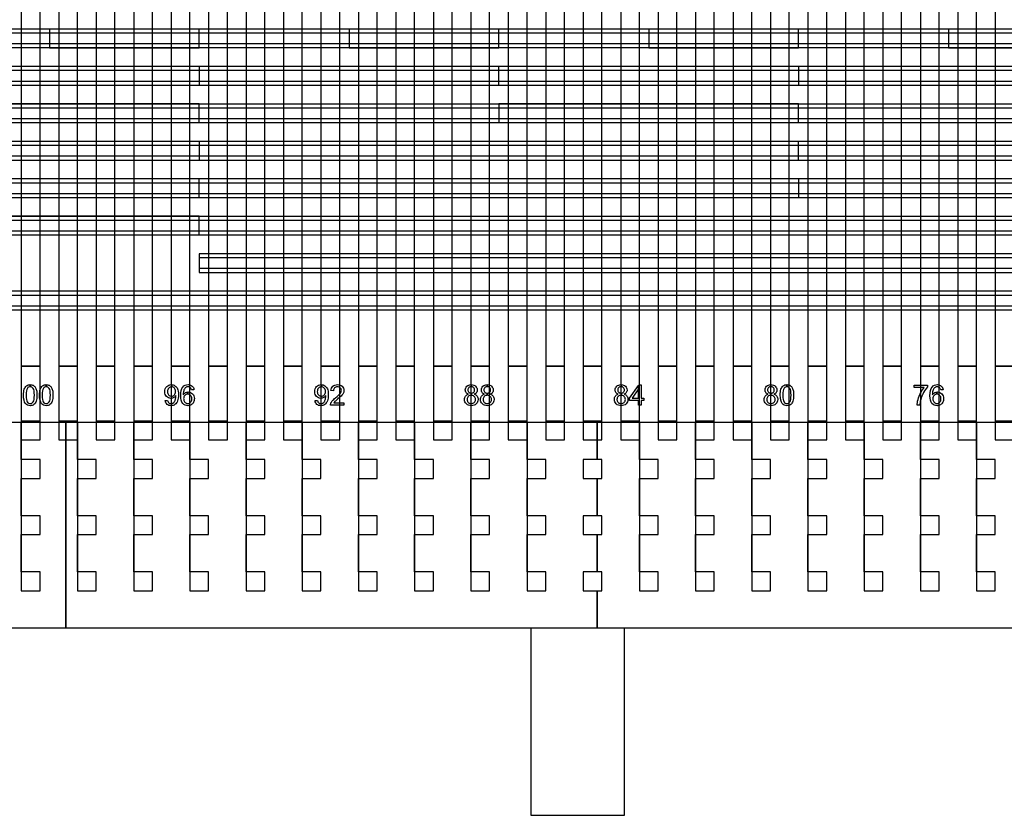
# Model space of a CAD drawing. Extents: x -54000 to 53800, y -53800 to 53800.
# Drawn here: x -11099 to -5842, y -38695 to -34445 of the extents above; entities that cross this region are included whole.
import ezdxf

# ---------------------------------------------------------------- set-up
doc = ezdxf.new("R2010")
doc.units = 0
for name, color, linetype in [('Control', 3, 'CONTINUOUS'), ('MUX', 5, 'CONTINUOUS'), ('Valves', 2, 'CONTINUOUS')]:
    doc.layers.add(name, color=color, linetype=linetype)

msp = doc.modelspace()

# ---------------------------------------------------------------- linework, layer by layer
at = {"layer": 'Control', "linetype": 'CONTINUOUS'}
for points in [[(-11090, -36295), (-10990, -36295), (-10990, -33095), (-11090, -33095), (-11090, -36295)], [(-10890, -36295), (-10790, -36295), (-10790, -33095), (-10890, -33095), (-10890, -36295)], [(-10690, -36295), (-10590, -36295), (-10590, -33095), (-10690, -33095), (-10690, -36295)], [(-10490, -36295), (-10390, -36295), (-10390, -33095), (-10490, -33095), (-10490, -36295)], [(-10290, -36295), (-10190, -36295), (-10190, -33095), (-10290, -33095), (-10290, -36295)], [(-10090, -36295), (-9990, -36295), (-9990, -33095), (-10090, -33095), (-10090, -36295)], [(-9890, -36295), (-9790, -36295), (-9790, -33095), (-9890, -33095), (-9890, -36295)], [(-9690, -36295), (-9590, -36295), (-9590, -33095), (-9690, -33095), (-9690, -36295)], [(-9490, -36295), (-9390, -36295), (-9390, -33095), (-9490, -33095), (-9490, -36295)], [(-9290, -36295), (-9190, -36295), (-9190, -33095), (-9290, -33095), (-9290, -36295)], [(-9090, -36295), (-8990, -36295), (-8990, -33095), (-9090, -33095), (-9090, -36295)], [(-8890, -36295), (-8790, -36295), (-8790, -33095), (-8890, -33095), (-8890, -36295)], [(-8690, -36295), (-8590, -36295), (-8590, -33095), (-8690, -33095), (-8690, -36295)], [(-8490, -36295), (-8390, -36295), (-8390, -33095), (-8490, -33095), (-8490, -36295)], [(-8290, -36295), (-8190, -36295), (-8190, -33095), (-8290, -33095), (-8290, -36295)], [(-8090, -36295), (-7990, -36295), (-7990, -33095), (-8090, -33095), (-8090, -36295)], [(-7890, -36295), (-7790, -36295), (-7790, -33095), (-7890, -33095), (-7890, -36295)], [(-7690, -36295), (-7590, -36295), (-7590, -33095), (-7690, -33095), (-7690, -36295)], [(-7490, -36295), (-7390, -36295), (-7390, -33095), (-7490, -33095), (-7490, -36295)], [(-7290, -36295), (-7190, -36295), (-7190, -33095), (-7290, -33095), (-7290, -36295)], [(-7090, -36295), (-6990, -36295), (-6990, -33095), (-7090, -33095), (-7090, -36295)], [(-6890, -36295), (-6790, -36295), (-6790, -33095), (-6890, -33095), (-6890, -36295)], [(-6690, -36295), (-6590, -36295), (-6590, -33095), (-6690, -33095), (-6690, -36295)], [(-6490, -36295), (-6390, -36295), (-6390, -33095), (-6490, -33095), (-6490, -36295)], [(-6290, -36295), (-6190, -36295), (-6190, -33095), (-6290, -33095), (-6290, -36295)], [(-6090, -36295), (-5990, -36295), (-5990, -33095), (-6090, -33095), (-6090, -36295)], [(-5890, -36295), (-5790, -36295), (-5790, -33095), (-5890, -33095), (-5890, -36295)], [(-11090, -36595), (-10990, -36595), (-10990, -36295), (-11090, -36295), (-11090, -36595)], [(-10890, -36595), (-10790, -36595), (-10790, -36295), (-10890, -36295), (-10890, -36595)], [(-10690, -36595), (-10590, -36595), (-10590, -36295), (-10690, -36295), (-10690, -36595)], [(-10490, -36595), (-10390, -36595), (-10390, -36295), (-10490, -36295), (-10490, -36595)], [(-10290, -36595), (-10190, -36595), (-10190, -36295), (-10290, -36295), (-10290, -36595)], [(-10090, -36595), (-9990, -36595), (-9990, -36295), (-10090, -36295), (-10090, -36595)], [(-9890, -36595), (-9790, -36595), (-9790, -36295), (-9890, -36295), (-9890, -36595)], [(-9690, -36595), (-9590, -36595), (-9590, -36295), (-9690, -36295), (-9690, -36595)], [(-9490, -36595), (-9390, -36595), (-9390, -36295), (-9490, -36295), (-9490, -36595)], [(-9290, -36595), (-9190, -36595), (-9190, -36295), (-9290, -36295), (-9290, -36595)], [(-9090, -36595), (-8990, -36595), (-8990, -36295), (-9090, -36295), (-9090, -36595)], [(-8890, -36595), (-8790, -36595), (-8790, -36295), (-8890, -36295), (-8890, -36595)], [(-8690, -36595), (-8590, -36595), (-8590, -36295), (-8690, -36295), (-8690, -36595)], [(-8490, -36595), (-8390, -36595), (-8390, -36295), (-8490, -36295), (-8490, -36595)], [(-8290, -36595), (-8190, -36595), (-8190, -36295), (-8290, -36295), (-8290, -36595)], [(-8090, -36595), (-7990, -36595), (-7990, -36295), (-8090, -36295), (-8090, -36595)], [(-7890, -36595), (-7790, -36595), (-7790, -36295), (-7890, -36295), (-7890, -36595)], [(-7690, -36595), (-7590, -36595), (-7590, -36295), (-7690, -36295), (-7690, -36595)], [(-7490, -36595), (-7390, -36595), (-7390, -36295), (-7490, -36295), (-7490, -36595)], [(-7290, -36595), (-7190, -36595), (-7190, -36295), (-7290, -36295), (-7290, -36595)], [(-7090, -36595), (-6990, -36595), (-6990, -36295), (-7090, -36295), (-7090, -36595)], [(-6890, -36595), (-6790, -36595), (-6790, -36295), (-6890, -36295), (-6890, -36595)], [(-6690, -36595), (-6590, -36595), (-6590, -36295), (-6690, -36295), (-6690, -36595)], [(-6490, -36595), (-6390, -36595), (-6390, -36295), (-6490, -36295), (-6490, -36595)], [(-6290, -36595), (-6190, -36595), (-6190, -36295), (-6290, -36295), (-6290, -36595)], [(-6090, -36595), (-5990, -36595), (-5990, -36295), (-6090, -36295), (-6090, -36595)], [(-5890, -36595), (-5790, -36595), (-5790, -36295), (-5890, -36295), (-5890, -36595)], [(-11090, -36690), (-10990, -36690), (-10990, -36590), (-11090, -36590), (-11090, -36690)], [(-10890, -36690), (-10790, -36690), (-10790, -36590), (-10890, -36590), (-10890, -36690)], [(-10690, -36690), (-10590, -36690), (-10590, -36590), (-10690, -36590), (-10690, -36690)], [(-10490, -36690), (-10390, -36690), (-10390, -36590), (-10490, -36590), (-10490, -36690)], [(-10290, -36690), (-10190, -36690), (-10190, -36590), (-10290, -36590), (-10290, -36690)], [(-10090, -36690), (-9990, -36690), (-9990, -36590), (-10090, -36590), (-10090, -36690)], [(-9890, -36690), (-9790, -36690), (-9790, -36590), (-9890, -36590), (-9890, -36690)], [(-9690, -36690), (-9590, -36690), (-9590, -36590), (-9690, -36590), (-9690, -36690)], [(-9490, -36690), (-9390, -36690), (-9390, -36590), (-9490, -36590), (-9490, -36690)], [(-9290, -36690), (-9190, -36690), (-9190, -36590), (-9290, -36590), (-9290, -36690)], [(-9090, -36690), (-8990, -36690), (-8990, -36590), (-9090, -36590), (-9090, -36690)], [(-8890, -36690), (-8790, -36690), (-8790, -36590), (-8890, -36590), (-8890, -36690)], [(-8690, -36690), (-8590, -36690), (-8590, -36590), (-8690, -36590), (-8690, -36690)], [(-8490, -36690), (-8390, -36690), (-8390, -36590), (-8490, -36590), (-8490, -36690)], [(-8290, -36690), (-8190, -36690), (-8190, -36590), (-8290, -36590), (-8290, -36690)], [(-8090, -36690), (-7990, -36690), (-7990, -36590), (-8090, -36590), (-8090, -36690)], [(-7890, -36690), (-7790, -36690), (-7790, -36590), (-7890, -36590), (-7890, -36690)], [(-7690, -36690), (-7590, -36690), (-7590, -36590), (-7690, -36590), (-7690, -36690)], [(-7490, -36690), (-7390, -36690), (-7390, -36590), (-7490, -36590), (-7490, -36690)], [(-7290, -36690), (-7190, -36690), (-7190, -36590), (-7290, -36590), (-7290, -36690)], [(-7090, -36690), (-6990, -36690), (-6990, -36590), (-7090, -36590), (-7090, -36690)], [(-6890, -36690), (-6790, -36690), (-6790, -36590), (-6890, -36590), (-6890, -36690)], [(-6690, -36690), (-6590, -36690), (-6590, -36590), (-6690, -36590), (-6690, -36690)], [(-6490, -36690), (-6390, -36690), (-6390, -36590), (-6490, -36590), (-6490, -36690)], [(-6290, -36690), (-6190, -36690), (-6190, -36590), (-6290, -36590), (-6290, -36690)], [(-6090, -36690), (-5990, -36690), (-5990, -36590), (-6090, -36590), (-6090, -36690)], [(-5890, -36690), (-5790, -36690), (-5790, -36590), (-5890, -36590), (-5890, -36690)]]:
    msp.add_lwpolyline(points, close=True, dxfattribs=at)
at = {"layer": 'MUX', "linetype": 'CONTINUOUS'}
for points in [[(-13740, -34515.378), (9110, -34515.378), (9110, -34495.372), (-13740, -34495.372), (-13740, -34515.378)], [(-10940, -34595), (-10140, -34595), (-10140, -34495), (-10940, -34495), (-10940, -34595)], [(-9340, -34595), (-8540, -34595), (-8540, -34495), (-9340, -34495), (-9340, -34595)], [(-7740, -34595), (-6940, -34595), (-6940, -34495), (-7740, -34495), (-7740, -34595)], [(-6140, -34595), (-5340, -34595), (-5340, -34495), (-6140, -34495), (-6140, -34595)], [(-13740, -34594.407), (9110, -34594.407), (9110, -34574.401), (-13740, -34574.401), (-13740, -34594.407)], [(-13340, -34715.385), (9110, -34715.385), (9110, -34695.377), (-13340, -34695.377), (-13340, -34715.385)], [(-10140, -34795), (-8540, -34795), (-8540, -34695), (-10140, -34695), (-10140, -34795)], [(-6940, -34795), (-5340, -34795), (-5340, -34695), (-6940, -34695), (-6940, -34795)], [(-13340, -34794.422), (9110, -34794.422), (9110, -34774.414), (-13340, -34774.414), (-13340, -34794.422)], [(-13740, -34915.526), (9110, -34915.526), (9110, -34895.52), (-13740, -34895.52), (-13740, -34915.526)], [(-11740, -34995), (-10140, -34995), (-10140, -34895), (-11740, -34895), (-11740, -34995)], [(-8540, -34995), (-6940, -34995), (-6940, -34895), (-8540, -34895), (-8540, -34995)], [(-13740, -34994.555), (9110, -34994.555), (9110, -34974.549), (-13740, -34974.549), (-13740, -34994.555)], [(-13740, -35115.6), (9110, -35115.6), (9110, -35095.594), (-13740, -35095.594), (-13740, -35115.6)], [(-10140, -35195), (-6940, -35195), (-6940, -35095), (-10140, -35095), (-10140, -35195)], [(-13740, -35194.629), (9110, -35194.629), (9110, -35174.623), (-13740, -35174.623), (-13740, -35194.629)], [(-13340, -35395), (-10140, -35395), (-10140, -35295), (-13340, -35295), (-13340, -35395)], [(-13340, -35315.666), (9110, -35315.666), (9110, -35295.658), (-13340, -35295.658), (-13340, -35315.666)], [(-6940, -35395), (-3740, -35395), (-3740, -35295), (-6940, -35295), (-6940, -35395)], [(-13340, -35394.704), (9110, -35394.704), (9110, -35374.694), (-13340, -35374.694), (-13340, -35394.704)], [(-13740, -35595), (-10140, -35595), (-10140, -35495), (-13740, -35495), (-13740, -35595)], [(-13740, -35515.748), (9110, -35515.748), (9110, -35495.742), (-13740, -35495.742), (-13740, -35515.748)], [(-13740, -35594.778), (9110, -35594.778), (9110, -35574.77), (-13740, -35574.77), (-13740, -35594.778)], [(-10141, -35715.853), (9109, -35715.853), (9109, -35695.815), (-10141, -35695.815), (-10141, -35715.853)], [(-10140, -35795), (-3740, -35795), (-3740, -35695), (-10140, -35695), (-10140, -35795)], [(-10141, -35795), (9109, -35795), (9109, -35774.962), (-10141, -35774.962), (-10141, -35795)], [(-13740, -35995.4), (-3740, -35995.4), (-3740, -35895.4), (-13740, -35895.4), (-13740, -35995.4)], [(-13740, -35915.897), (9110, -35915.897), (9110, -35895.889), (-13740, -35895.889), (-13740, -35915.897)], [(-13740, -35994.926), (9110, -35994.926), (9110, -35974.918), (-13740, -35974.918), (-13740, -35994.926)], [(-11042.291, -36394.549), (-11038.014, -36394.774), (-11034.037, -36395.449), (-11030.286, -36396.575), (-11026.759, -36398.151), (-11023.607, -36400.177), (-11020.681, -36402.503), (-11018.055, -36405.279), (-11015.729, -36408.43), (-11013.703, -36411.957), (-11011.902, -36415.859), (-11010.326, -36420.136), (-11008.901, -36424.788), (-11007.85, -36430.04), (-11007.1, -36436.118), (-11006.65, -36443.021), (-11006.425, -36450.75), (-11006.725, -36459.979), (-11007.475, -36468.308), (-11008.676, -36475.661), (-11010.401, -36482.039), (-11012.652, -36487.667), (-11015.429, -36492.619), (-11018.655, -36496.896), (-11022.332, -36500.423), (-11026.534, -36503.274), (-11031.261, -36505.3), (-11036.513, -36506.501), (-11042.291, -36506.876), (-11049.87, -36506.201), (-11056.548, -36504.025), (-11062.325, -36500.498), (-11067.278, -36495.471), (-11072.08, -36487.592), (-11075.456, -36477.462), (-11077.482, -36465.232), (-11078.158, -36450.75), (-11077.933, -36441.521), (-11077.182, -36433.192), (-11075.982, -36425.838), (-11074.181, -36419.385), (-11071.93, -36413.833), (-11069.228, -36408.881), (-11066.002, -36404.604), (-11062.25, -36401.002), (-11058.048, -36398.226), (-11053.321, -36396.2), (-11048.069, -36394.999), (-11042.441, -36394.561), (-11042.441, -36405.729), (-11046.868, -36406.254), (-11050.845, -36407.755), (-11054.297, -36410.231), (-11057.298, -36413.608), (-11060.374, -36419.761), (-11062.55, -36427.939), (-11063.901, -36438.294), (-11064.276, -36450.75), (-11063.901, -36463.206), (-11062.7, -36473.335), (-11060.75, -36481.214), (-11057.973, -36486.842), (-11054.672, -36490.818), (-11050.92, -36493.595), (-11046.793, -36495.246), (-11042.291, -36495.771), (-11037.864, -36495.246), (-11033.737, -36493.52), (-11030.06, -36490.743), (-11026.684, -36486.767), (-11023.908, -36481.139), (-11021.957, -36473.26), (-11020.756, -36463.131), (-11020.306, -36450.75), (-11020.756, -36438.369), (-11021.957, -36428.165), (-11023.908, -36420.286), (-11026.684, -36414.658), (-11030.06, -36410.756), (-11033.812, -36407.98), (-11037.939, -36406.329), (-11042.441, -36405.729), (-11042.441, -36394.561), (-11042.291, -36394.549)], [(-10956.827, -36394.549), (-10952.55, -36394.774), (-10948.573, -36395.449), (-10944.821, -36396.575), (-10941.294, -36398.151), (-10938.143, -36400.177), (-10935.217, -36402.503), (-10932.59, -36405.279), (-10930.264, -36408.43), (-10928.238, -36411.957), (-10926.438, -36415.859), (-10924.862, -36420.136), (-10923.436, -36424.788), (-10922.386, -36430.04), (-10921.635, -36436.118), (-10921.185, -36443.021), (-10920.96, -36450.75), (-10921.26, -36459.979), (-10922.011, -36468.308), (-10923.211, -36475.661), (-10924.937, -36482.039), (-10927.188, -36487.667), (-10929.964, -36492.619), (-10933.191, -36496.896), (-10936.867, -36500.423), (-10941.069, -36503.274), (-10945.796, -36505.3), (-10951.049, -36506.501), (-10956.827, -36506.876), (-10964.405, -36506.201), (-10971.083, -36504.025), (-10976.861, -36500.498), (-10981.813, -36495.471), (-10986.615, -36487.592), (-10989.992, -36477.462), (-10992.018, -36465.232), (-10992.693, -36450.75), (-10992.468, -36441.521), (-10991.718, -36433.192), (-10990.517, -36425.838), (-10988.716, -36419.385), (-10986.465, -36413.833), (-10983.764, -36408.881), (-10980.538, -36404.604), (-10976.786, -36401.002), (-10972.584, -36398.226), (-10967.857, -36396.2), (-10962.604, -36394.999), (-10956.977, -36394.561), (-10956.977, -36405.729), (-10961.404, -36406.254), (-10965.381, -36407.755), (-10968.832, -36410.231), (-10971.833, -36413.608), (-10974.91, -36419.761), (-10977.086, -36427.939), (-10978.437, -36438.294), (-10978.812, -36450.75), (-10978.437, -36463.206), (-10977.236, -36473.335), (-10975.285, -36481.214), (-10972.509, -36486.842), (-10969.207, -36490.818), (-10965.456, -36493.595), (-10961.329, -36495.246), (-10956.827, -36495.771), (-10952.4, -36495.246), (-10948.273, -36493.52), (-10944.596, -36490.743), (-10941.219, -36486.767), (-10938.443, -36481.139), (-10936.492, -36473.26), (-10935.292, -36463.131), (-10934.841, -36450.75), (-10935.292, -36438.369), (-10936.492, -36428.165), (-10938.443, -36420.286), (-10941.219, -36414.658), (-10944.596, -36410.756), (-10948.348, -36407.98), (-10952.475, -36406.329), (-10956.977, -36405.729), (-10956.977, -36394.561), (-10956.827, -36394.549)], [(-10289.031, -36394.549), (-10287.38, -36394.669), (-10287.38, -36405.729), (-10291.807, -36406.254), (-10295.859, -36407.605), (-10299.611, -36409.931), (-10303.063, -36413.083), (-10305.989, -36417.059), (-10308.09, -36421.561), (-10309.365, -36426.589), (-10309.741, -36432.141), (-10309.365, -36437.169), (-10308.165, -36441.671), (-10306.214, -36445.723), (-10303.438, -36449.249), (-10300.136, -36452.176), (-10296.385, -36454.202), (-10292.258, -36455.402), (-10287.756, -36455.777), (-10283.328, -36455.402), (-10279.277, -36454.202), (-10275.6, -36452.176), (-10272.373, -36449.249), (-10269.747, -36445.648), (-10267.871, -36441.446), (-10266.746, -36436.568), (-10266.296, -36431.016), (-10266.746, -36425.538), (-10267.871, -36420.586), (-10269.822, -36416.309), (-10272.523, -36412.557), (-10275.825, -36409.631), (-10279.352, -36407.455), (-10283.253, -36406.179), (-10287.38, -36405.729), (-10287.38, -36394.669), (-10283.854, -36394.924), (-10278.826, -36396.05), (-10274.024, -36397.851), (-10269.447, -36400.327), (-10265.32, -36403.553), (-10261.643, -36407.38), (-10258.567, -36411.807), (-10255.941, -36416.834), (-10253.915, -36422.762), (-10252.489, -36429.89), (-10251.589, -36438.219), (-10251.289, -36447.749), (-10251.589, -36457.803), (-10252.489, -36466.732), (-10253.915, -36474.611), (-10255.866, -36481.364), (-10258.492, -36487.292), (-10261.568, -36492.394), (-10265.32, -36496.746), (-10269.522, -36500.348), (-10274.249, -36503.274), (-10279.352, -36505.3), (-10284.829, -36506.501), (-10290.682, -36506.876), (-10296.91, -36506.501), (-10302.462, -36505.15), (-10307.415, -36502.899), (-10311.767, -36499.748), (-10315.518, -36495.846), (-10318.37, -36491.119), (-10320.396, -36485.716), (-10321.596, -36479.563), (-10308.615, -36478.363), (-10307.64, -36482.64), (-10306.214, -36486.316), (-10304.488, -36489.318), (-10302.312, -36491.644), (-10299.836, -36493.52), (-10297.06, -36494.795), (-10293.908, -36495.546), (-10290.382, -36495.771), (-10287.38, -36495.621), (-10284.604, -36495.095), (-10281.978, -36494.195), (-10279.502, -36492.919), (-10277.251, -36491.419), (-10275.225, -36489.618), (-10273.424, -36487.592), (-10271.773, -36485.341), (-10270.347, -36482.79), (-10269.072, -36479.713), (-10267.871, -36476.337), (-10266.746, -36472.435), (-10265.92, -36468.383), (-10265.245, -36464.256), (-10264.87, -36460.129), (-10264.72, -36455.927), (-10264.795, -36455.477), (-10264.795, -36453.226), (-10267.046, -36456.303), (-10269.597, -36459.079), (-10272.599, -36461.555), (-10275.9, -36463.731), (-10279.502, -36465.532), (-10283.178, -36466.732), (-10287.08, -36467.483), (-10291.057, -36467.708), (-10297.66, -36467.108), (-10303.663, -36465.232), (-10309.215, -36462.155), (-10314.168, -36457.803), (-10318.37, -36452.476), (-10321.296, -36446.323), (-10323.097, -36439.42), (-10323.622, -36431.691), (-10323.022, -36423.738), (-10321.221, -36416.609), (-10318.145, -36410.306), (-10313.793, -36404.754), (-10308.54, -36400.327), (-10302.687, -36397.1), (-10296.159, -36395.224), (-10289.031, -36394.549)], [(-10199.29, -36394.549), (-10193.137, -36395.074), (-10187.509, -36396.425), (-10182.482, -36398.676), (-10178.055, -36401.827), (-10174.378, -36405.879), (-10171.452, -36410.531), (-10169.351, -36415.934), (-10168.075, -36421.937), (-10181.506, -36422.987), (-10182.557, -36419.31), (-10183.682, -36416.159), (-10185.108, -36413.533), (-10186.609, -36411.432), (-10189.535, -36408.956), (-10192.762, -36407.155), (-10196.288, -36406.029), (-10200.115, -36405.654), (-10203.266, -36405.879), (-10206.193, -36406.555), (-10208.969, -36407.68), (-10211.445, -36409.256), (-10214.522, -36411.882), (-10217.148, -36415.033), (-10219.549, -36418.71), (-10221.5, -36422.837), (-10223.151, -36427.789), (-10224.351, -36433.717), (-10225.102, -36440.545), (-10225.327, -36448.274), (-10222.776, -36444.822), (-10219.924, -36441.821), (-10216.848, -36439.345), (-10213.396, -36437.244), (-10209.87, -36435.668), (-10206.193, -36434.543), (-10202.441, -36433.867), (-10201.316, -36433.801), (-10201.316, -36445.573), (-10205.743, -36446.023), (-10209.795, -36447.223), (-10213.546, -36449.324), (-10216.848, -36452.176), (-10219.699, -36455.702), (-10221.65, -36459.754), (-10222.851, -36464.331), (-10223.226, -36469.359), (-10223.076, -36472.81), (-10222.55, -36476.187), (-10221.65, -36479.488), (-10220.299, -36482.715), (-10218.724, -36485.716), (-10216.773, -36488.342), (-10214.522, -36490.593), (-10211.971, -36492.469), (-10209.344, -36493.97), (-10206.568, -36494.945), (-10203.717, -36495.621), (-10200.79, -36495.771), (-10196.663, -36495.396), (-10192.837, -36494.045), (-10189.31, -36491.944), (-10186.084, -36488.868), (-10183.457, -36485.116), (-10181.506, -36480.764), (-10180.381, -36475.736), (-10179.931, -36470.109), (-10180.381, -36464.781), (-10181.506, -36459.979), (-10183.382, -36455.777), (-10186.009, -36452.176), (-10189.31, -36449.324), (-10192.912, -36447.223), (-10196.964, -36446.023), (-10201.316, -36445.573), (-10201.316, -36433.801), (-10198.614, -36433.642), (-10192.161, -36434.317), (-10186.159, -36436.193), (-10180.681, -36439.27), (-10175.654, -36443.622), (-10171.527, -36448.949), (-10168.525, -36455.027), (-10166.725, -36461.78), (-10166.124, -36469.284), (-10166.425, -36474.386), (-10167.25, -36479.338), (-10168.676, -36484.065), (-10170.626, -36488.567), (-10173.103, -36492.769), (-10175.954, -36496.446), (-10179.18, -36499.598), (-10182.857, -36502.149), (-10186.909, -36504.25), (-10191.186, -36505.75), (-10195.763, -36506.651), (-10200.565, -36506.876), (-10208.669, -36506.125), (-10215.947, -36503.799), (-10222.4, -36499.973), (-10228.103, -36494.495), (-10232.83, -36487.292), (-10236.132, -36478.063), (-10238.158, -36466.807), (-10238.758, -36453.526), (-10238.083, -36438.669), (-10235.832, -36425.989), (-10232.155, -36415.484), (-10226.977, -36407.155), (-10221.425, -36401.677), (-10214.972, -36397.7), (-10207.618, -36395.374), (-10199.29, -36394.549)], [(-9489.031, -36394.549), (-9487.38, -36394.669), (-9487.38, -36405.729), (-9491.807, -36406.254), (-9495.859, -36407.605), (-9499.611, -36409.931), (-9503.063, -36413.083), (-9505.989, -36417.059), (-9508.09, -36421.561), (-9509.365, -36426.589), (-9509.741, -36432.141), (-9509.365, -36437.169), (-9508.165, -36441.671), (-9506.214, -36445.723), (-9503.438, -36449.249), (-9500.136, -36452.176), (-9496.385, -36454.202), (-9492.258, -36455.402), (-9487.756, -36455.777), (-9483.328, -36455.402), (-9479.277, -36454.202), (-9475.6, -36452.176), (-9472.373, -36449.249), (-9469.747, -36445.648), (-9467.871, -36441.446), (-9466.746, -36436.568), (-9466.296, -36431.016), (-9466.746, -36425.538), (-9467.871, -36420.586), (-9469.822, -36416.309), (-9472.523, -36412.557), (-9475.825, -36409.631), (-9479.352, -36407.455), (-9483.253, -36406.179), (-9487.38, -36405.729), (-9487.38, -36394.669), (-9483.854, -36394.924), (-9478.826, -36396.05), (-9474.024, -36397.851), (-9469.447, -36400.327), (-9465.32, -36403.553), (-9461.643, -36407.38), (-9458.567, -36411.807), (-9455.941, -36416.834), (-9453.915, -36422.762), (-9452.489, -36429.89), (-9451.589, -36438.219), (-9451.289, -36447.749), (-9451.589, -36457.803), (-9452.489, -36466.732), (-9453.915, -36474.611), (-9455.866, -36481.364), (-9458.492, -36487.292), (-9461.568, -36492.394), (-9465.32, -36496.746), (-9469.522, -36500.348), (-9474.249, -36503.274), (-9479.352, -36505.3), (-9484.829, -36506.501), (-9490.682, -36506.876), (-9496.91, -36506.501), (-9502.462, -36505.15), (-9507.415, -36502.899), (-9511.767, -36499.748), (-9515.518, -36495.846), (-9518.37, -36491.119), (-9520.396, -36485.716), (-9521.596, -36479.563), (-9508.615, -36478.363), (-9507.64, -36482.64), (-9506.214, -36486.316), (-9504.488, -36489.318), (-9502.312, -36491.644), (-9499.836, -36493.52), (-9497.06, -36494.795), (-9493.908, -36495.546), (-9490.382, -36495.771), (-9487.38, -36495.621), (-9484.604, -36495.095), (-9481.978, -36494.195), (-9479.502, -36492.919), (-9477.251, -36491.419), (-9475.225, -36489.618), (-9473.424, -36487.592), (-9471.773, -36485.341), (-9470.347, -36482.79), (-9469.072, -36479.713), (-9467.871, -36476.337), (-9466.746, -36472.435), (-9465.92, -36468.383), (-9465.245, -36464.256), (-9464.87, -36460.129), (-9464.72, -36455.927), (-9464.795, -36455.477), (-9464.795, -36453.226), (-9467.046, -36456.303), (-9469.597, -36459.079), (-9472.599, -36461.555), (-9475.9, -36463.731), (-9479.502, -36465.532), (-9483.178, -36466.732), (-9487.08, -36467.483), (-9491.057, -36467.708), (-9497.66, -36467.108), (-9503.663, -36465.232), (-9509.215, -36462.155), (-9514.168, -36457.803), (-9518.37, -36452.476), (-9521.296, -36446.323), (-9523.097, -36439.42), (-9523.622, -36431.691), (-9523.022, -36423.738), (-9521.221, -36416.609), (-9518.145, -36410.306), (-9513.793, -36404.754), (-9508.54, -36400.327), (-9502.687, -36397.1), (-9496.159, -36395.224), (-9489.031, -36394.549)], [(-9367.175, -36492.019), (-9367.175, -36505), (-9439.883, -36505), (-9439.883, -36502.599), (-9439.583, -36500.273), (-9439.058, -36497.947), (-9438.308, -36495.621), (-9436.732, -36491.944), (-9434.706, -36488.267), (-9432.305, -36484.666), (-9429.454, -36480.989), (-9426.077, -36477.312), (-9421.95, -36473.26), (-9417.223, -36468.983), (-9411.745, -36464.331), (-9403.567, -36457.428), (-9396.738, -36451.2), (-9391.411, -36445.798), (-9387.509, -36441.071), (-9384.808, -36436.869), (-9382.782, -36432.742), (-9381.657, -36428.69), (-9381.206, -36424.788), (-9381.581, -36420.961), (-9382.707, -36417.435), (-9384.508, -36414.208), (-9386.984, -36411.282), (-9390.06, -36408.881), (-9393.587, -36407.155), (-9397.564, -36406.104), (-9401.916, -36405.729), (-9406.568, -36406.104), (-9410.695, -36407.23), (-9414.372, -36409.031), (-9417.523, -36411.582), (-9420.149, -36414.808), (-9421.95, -36418.56), (-9423.076, -36422.912), (-9423.451, -36427.789), (-9437.332, -36426.364), (-9436.132, -36419.085), (-9433.956, -36412.707), (-9430.804, -36407.305), (-9426.602, -36402.728), (-9421.575, -36399.201), (-9415.722, -36396.65), (-9409.119, -36395.074), (-9401.616, -36394.549), (-9394.112, -36395.149), (-9387.434, -36396.8), (-9381.581, -36399.501), (-9376.554, -36403.328), (-9372.577, -36407.98), (-9369.651, -36413.158), (-9367.925, -36418.86), (-9367.325, -36425.088), (-9367.55, -36428.39), (-9368, -36431.691), (-9368.901, -36434.918), (-9370.026, -36438.069), (-9371.602, -36441.371), (-9373.628, -36444.672), (-9376.104, -36448.049), (-9379.03, -36451.5), (-9382.707, -36455.402), (-9387.359, -36459.904), (-9393.062, -36465.082), (-9399.815, -36470.859), (-9405.367, -36475.586), (-9409.795, -36479.488), (-9413.171, -36482.565), (-9415.422, -36484.741), (-9417.073, -36486.617), (-9418.574, -36488.417), (-9419.924, -36490.218), (-9421.125, -36492.019), (-9367.175, -36492.019)], [(-8687.756, -36394.549), (-8687.605, -36394.561), (-8687.605, -36405.654), (-8691.357, -36406.029), (-8694.734, -36406.93), (-8697.735, -36408.505), (-8700.436, -36410.606), (-8702.687, -36413.233), (-8704.263, -36416.084), (-8705.239, -36419.16), (-8705.539, -36422.462), (-8705.239, -36426.214), (-8704.338, -36429.59), (-8702.762, -36432.592), (-8700.511, -36435.218), (-8697.81, -36437.394), (-8694.734, -36438.97), (-8691.282, -36439.87), (-8687.831, -36440.141), (-8687.831, -36451.2), (-8692.408, -36451.65), (-8696.61, -36452.776), (-8700.361, -36454.802), (-8703.663, -36457.503), (-8706.439, -36460.88), (-8708.39, -36464.631), (-8709.516, -36468.758), (-8709.891, -36473.26), (-8709.741, -36476.187), (-8709.215, -36478.963), (-8708.39, -36481.739), (-8707.19, -36484.441), (-8705.689, -36486.992), (-8703.813, -36489.243), (-8701.562, -36491.194), (-8699.011, -36492.844), (-8696.309, -36494.195), (-8693.458, -36495.095), (-8690.457, -36495.621), (-8687.38, -36495.771), (-8682.803, -36495.396), (-8678.601, -36494.27), (-8674.775, -36492.319), (-8671.398, -36489.543), (-8668.697, -36486.241), (-8666.671, -36482.49), (-8665.545, -36478.363), (-8665.095, -36473.711), (-8665.545, -36469.058), (-8666.746, -36464.856), (-8668.772, -36461.03), (-8671.623, -36457.578), (-8675.075, -36454.802), (-8678.901, -36452.851), (-8683.178, -36451.65), (-8687.831, -36451.2), (-8687.831, -36440.141), (-8687.455, -36440.17), (-8683.779, -36439.87), (-8680.402, -36438.97), (-8677.401, -36437.469), (-8674.699, -36435.293), (-8672.523, -36432.742), (-8670.948, -36429.815), (-8670.047, -36426.664), (-8669.672, -36423.212), (-8670.047, -36419.686), (-8671.023, -36416.384), (-8672.599, -36413.458), (-8674.85, -36410.756), (-8677.626, -36408.581), (-8680.627, -36406.93), (-8684.004, -36406.029), (-8687.605, -36405.654), (-8687.605, -36394.561), (-8680.927, -36395.074), (-8674.775, -36396.65), (-8669.372, -36399.276), (-8664.57, -36402.953), (-8660.743, -36407.38), (-8658.042, -36412.257), (-8656.391, -36417.585), (-8655.791, -36423.287), (-8656.091, -36427.039), (-8656.841, -36430.491), (-8658.117, -36433.717), (-8659.843, -36436.643), (-8662.094, -36439.345), (-8664.87, -36441.671), (-8668.171, -36443.697), (-8671.998, -36445.347), (-8667.271, -36447.298), (-8663.144, -36449.699), (-8659.618, -36452.626), (-8656.616, -36456.002), (-8654.29, -36459.904), (-8652.639, -36464.106), (-8651.664, -36468.683), (-8651.289, -36473.561), (-8651.964, -36480.389), (-8653.84, -36486.541), (-8656.916, -36492.244), (-8661.268, -36497.271), (-8666.671, -36501.473), (-8672.824, -36504.475), (-8679.802, -36506.276), (-8687.53, -36506.876), (-8695.334, -36506.276), (-8702.237, -36504.475), (-8708.465, -36501.473), (-8713.793, -36497.271), (-8718.22, -36492.169), (-8721.296, -36486.466), (-8723.172, -36480.164), (-8723.772, -36473.185), (-8723.472, -36468.083), (-8722.422, -36463.356), (-8720.771, -36459.079), (-8718.37, -36455.252), (-8715.368, -36451.951), (-8711.767, -36449.174), (-8707.64, -36446.998), (-8702.838, -36445.347), (-8706.814, -36443.697), (-8710.191, -36441.671), (-8713.042, -36439.27), (-8715.293, -36436.568), (-8717.094, -36433.642), (-8718.37, -36430.341), (-8719.12, -36426.814), (-8719.345, -36422.912), (-8718.82, -36417.209), (-8717.244, -36411.882), (-8714.543, -36407.08), (-8710.716, -36402.728), (-8706.064, -36399.201), (-8700.661, -36396.65), (-8694.584, -36395.074), (-8687.756, -36394.549)], [(-8602.291, -36394.549), (-8602.141, -36394.561), (-8602.141, -36405.654), (-8605.893, -36406.029), (-8609.269, -36406.93), (-8612.271, -36408.505), (-8614.972, -36410.606), (-8617.223, -36413.233), (-8618.799, -36416.084), (-8619.774, -36419.16), (-8620.074, -36422.462), (-8619.774, -36426.214), (-8618.874, -36429.59), (-8617.298, -36432.592), (-8615.047, -36435.218), (-8612.346, -36437.394), (-8609.269, -36438.97), (-8605.818, -36439.87), (-8602.366, -36440.141), (-8602.366, -36451.2), (-8606.943, -36451.65), (-8611.145, -36452.776), (-8614.897, -36454.802), (-8618.198, -36457.503), (-8620.975, -36460.88), (-8622.926, -36464.631), (-8624.051, -36468.758), (-8624.426, -36473.26), (-8624.276, -36476.187), (-8623.751, -36478.963), (-8622.926, -36481.739), (-8621.725, -36484.441), (-8620.224, -36486.992), (-8618.348, -36489.243), (-8616.097, -36491.194), (-8613.546, -36492.844), (-8610.845, -36494.195), (-8607.994, -36495.095), (-8604.992, -36495.621), (-8601.916, -36495.771), (-8597.339, -36495.396), (-8593.137, -36494.27), (-8589.31, -36492.319), (-8585.933, -36489.543), (-8583.232, -36486.241), (-8581.206, -36482.49), (-8580.081, -36478.363), (-8579.631, -36473.711), (-8580.081, -36469.058), (-8581.281, -36464.856), (-8583.307, -36461.03), (-8586.159, -36457.578), (-8589.61, -36454.802), (-8593.437, -36452.851), (-8597.714, -36451.65), (-8602.366, -36451.2), (-8602.366, -36440.141), (-8601.991, -36440.17), (-8598.314, -36439.87), (-8594.938, -36438.97), (-8591.936, -36437.469), (-8589.235, -36435.293), (-8587.059, -36432.742), (-8585.483, -36429.815), (-8584.583, -36426.664), (-8584.208, -36423.212), (-8584.583, -36419.686), (-8585.558, -36416.384), (-8587.134, -36413.458), (-8589.385, -36410.756), (-8592.161, -36408.581), (-8595.163, -36406.93), (-8598.539, -36406.029), (-8602.141, -36405.654), (-8602.141, -36394.561), (-8595.463, -36395.074), (-8589.31, -36396.65), (-8583.908, -36399.276), (-8579.105, -36402.953), (-8575.279, -36407.38), (-8572.577, -36412.257), (-8570.927, -36417.585), (-8570.326, -36423.287), (-8570.626, -36427.039), (-8571.377, -36430.491), (-8572.652, -36433.717), (-8574.378, -36436.643), (-8576.629, -36439.345), (-8579.405, -36441.671), (-8582.707, -36443.697), (-8586.534, -36445.347), (-8581.807, -36447.298), (-8577.68, -36449.699), (-8574.153, -36452.626), (-8571.152, -36456.002), (-8568.826, -36459.904), (-8567.175, -36464.106), (-8566.199, -36468.683), (-8565.824, -36473.561), (-8566.5, -36480.389), (-8568.375, -36486.541), (-8571.452, -36492.244), (-8575.804, -36497.271), (-8581.206, -36501.473), (-8587.359, -36504.475), (-8594.337, -36506.276), (-8602.066, -36506.876), (-8609.87, -36506.276), (-8616.773, -36504.475), (-8623.001, -36501.473), (-8628.328, -36497.271), (-8632.755, -36492.169), (-8635.832, -36486.466), (-8637.707, -36480.164), (-8638.308, -36473.185), (-8638.008, -36468.083), (-8636.957, -36463.356), (-8635.306, -36459.079), (-8632.905, -36455.252), (-8629.904, -36451.951), (-8626.302, -36449.174), (-8622.175, -36446.998), (-8617.373, -36445.347), (-8621.35, -36443.697), (-8624.726, -36441.671), (-8627.578, -36439.27), (-8629.829, -36436.568), (-8631.63, -36433.642), (-8632.905, -36430.341), (-8633.656, -36426.814), (-8633.881, -36422.912), (-8633.355, -36417.209), (-8631.78, -36411.882), (-8629.078, -36407.08), (-8625.252, -36402.728), (-8620.6, -36399.201), (-8615.197, -36396.65), (-8609.119, -36395.074), (-8602.291, -36394.549)], [(-7887.756, -36394.549), (-7887.605, -36394.561), (-7887.605, -36405.654), (-7891.357, -36406.029), (-7894.734, -36406.93), (-7897.735, -36408.505), (-7900.436, -36410.606), (-7902.687, -36413.233), (-7904.263, -36416.084), (-7905.239, -36419.16), (-7905.539, -36422.462), (-7905.239, -36426.214), (-7904.338, -36429.59), (-7902.762, -36432.592), (-7900.511, -36435.218), (-7897.81, -36437.394), (-7894.734, -36438.97), (-7891.282, -36439.87), (-7887.831, -36440.141), (-7887.831, -36451.2), (-7892.408, -36451.65), (-7896.61, -36452.776), (-7900.361, -36454.802), (-7903.663, -36457.503), (-7906.439, -36460.88), (-7908.39, -36464.631), (-7909.516, -36468.758), (-7909.891, -36473.26), (-7909.741, -36476.187), (-7909.215, -36478.963), (-7908.39, -36481.739), (-7907.19, -36484.441), (-7905.689, -36486.992), (-7903.813, -36489.243), (-7901.562, -36491.194), (-7899.011, -36492.844), (-7896.309, -36494.195), (-7893.458, -36495.095), (-7890.457, -36495.621), (-7887.38, -36495.771), (-7882.803, -36495.396), (-7878.601, -36494.27), (-7874.775, -36492.319), (-7871.398, -36489.543), (-7868.697, -36486.241), (-7866.671, -36482.49), (-7865.545, -36478.363), (-7865.095, -36473.711), (-7865.545, -36469.058), (-7866.746, -36464.856), (-7868.772, -36461.03), (-7871.623, -36457.578), (-7875.075, -36454.802), (-7878.901, -36452.851), (-7883.178, -36451.65), (-7887.831, -36451.2), (-7887.831, -36440.141), (-7887.455, -36440.17), (-7883.779, -36439.87), (-7880.402, -36438.97), (-7877.401, -36437.469), (-7874.699, -36435.293), (-7872.523, -36432.742), (-7870.948, -36429.815), (-7870.047, -36426.664), (-7869.672, -36423.212), (-7870.047, -36419.686), (-7871.023, -36416.384), (-7872.599, -36413.458), (-7874.85, -36410.756), (-7877.626, -36408.581), (-7880.627, -36406.93), (-7884.004, -36406.029), (-7887.605, -36405.654), (-7887.605, -36394.561), (-7880.927, -36395.074), (-7874.775, -36396.65), (-7869.372, -36399.276), (-7864.57, -36402.953), (-7860.743, -36407.38), (-7858.042, -36412.257), (-7856.391, -36417.585), (-7855.791, -36423.287), (-7856.091, -36427.039), (-7856.841, -36430.491), (-7858.117, -36433.717), (-7859.843, -36436.643), (-7862.094, -36439.345), (-7864.87, -36441.671), (-7868.171, -36443.697), (-7871.998, -36445.347), (-7867.271, -36447.298), (-7863.144, -36449.699), (-7859.618, -36452.626), (-7856.616, -36456.002), (-7854.29, -36459.904), (-7852.639, -36464.106), (-7851.664, -36468.683), (-7851.289, -36473.561), (-7851.964, -36480.389), (-7853.84, -36486.541), (-7856.916, -36492.244), (-7861.268, -36497.271), (-7866.671, -36501.473), (-7872.824, -36504.475), (-7879.802, -36506.276), (-7887.53, -36506.876), (-7895.334, -36506.276), (-7902.237, -36504.475), (-7908.465, -36501.473), (-7913.793, -36497.271), (-7918.22, -36492.169), (-7921.296, -36486.466), (-7923.172, -36480.164), (-7923.772, -36473.185), (-7923.472, -36468.083), (-7922.422, -36463.356), (-7920.771, -36459.079), (-7918.37, -36455.252), (-7915.368, -36451.951), (-7911.767, -36449.174), (-7907.64, -36446.998), (-7902.838, -36445.347), (-7906.814, -36443.697), (-7910.191, -36441.671), (-7913.042, -36439.27), (-7915.293, -36436.568), (-7917.094, -36433.642), (-7918.37, -36430.341), (-7919.12, -36426.814), (-7919.345, -36422.912), (-7918.82, -36417.209), (-7917.244, -36411.882), (-7914.543, -36407.08), (-7910.716, -36402.728), (-7906.064, -36399.201), (-7900.661, -36396.65), (-7894.584, -36395.074), (-7887.756, -36394.549)], [(-7781.356, -36394.999), (-7781.356, -36466.282), (-7766.5, -36466.282), (-7766.5, -36478.663), (-7781.356, -36478.663), (-7781.356, -36505), (-7794.863, -36505), (-7794.863, -36478.663), (-7842.585, -36478.663), (-7842.585, -36466.282), (-7794.863, -36398.515), (-7794.863, -36416.684), (-7829.304, -36466.282), (-7794.863, -36466.282), (-7794.863, -36416.684), (-7794.863, -36398.515), (-7792.386, -36394.999), (-7781.356, -36394.999)], [(-7087.756, -36394.549), (-7087.605, -36394.561), (-7087.605, -36405.654), (-7091.357, -36406.029), (-7094.734, -36406.93), (-7097.735, -36408.505), (-7100.436, -36410.606), (-7102.687, -36413.233), (-7104.263, -36416.084), (-7105.239, -36419.16), (-7105.539, -36422.462), (-7105.239, -36426.214), (-7104.338, -36429.59), (-7102.762, -36432.592), (-7100.511, -36435.218), (-7097.81, -36437.394), (-7094.734, -36438.97), (-7091.282, -36439.87), (-7087.831, -36440.141), (-7087.831, -36451.2), (-7092.408, -36451.65), (-7096.61, -36452.776), (-7100.361, -36454.802), (-7103.663, -36457.503), (-7106.439, -36460.88), (-7108.39, -36464.631), (-7109.516, -36468.758), (-7109.891, -36473.26), (-7109.741, -36476.187), (-7109.215, -36478.963), (-7108.39, -36481.739), (-7107.19, -36484.441), (-7105.689, -36486.992), (-7103.813, -36489.243), (-7101.562, -36491.194), (-7099.011, -36492.844), (-7096.309, -36494.195), (-7093.458, -36495.095), (-7090.457, -36495.621), (-7087.38, -36495.771), (-7082.803, -36495.396), (-7078.601, -36494.27), (-7074.775, -36492.319), (-7071.398, -36489.543), (-7068.697, -36486.241), (-7066.671, -36482.49), (-7065.545, -36478.363), (-7065.095, -36473.711), (-7065.545, -36469.058), (-7066.746, -36464.856), (-7068.772, -36461.03), (-7071.623, -36457.578), (-7075.075, -36454.802), (-7078.901, -36452.851), (-7083.178, -36451.65), (-7087.831, -36451.2), (-7087.831, -36440.141), (-7087.455, -36440.17), (-7083.779, -36439.87), (-7080.402, -36438.97), (-7077.401, -36437.469), (-7074.699, -36435.293), (-7072.523, -36432.742), (-7070.948, -36429.815), (-7070.047, -36426.664), (-7069.672, -36423.212), (-7070.047, -36419.686), (-7071.023, -36416.384), (-7072.599, -36413.458), (-7074.85, -36410.756), (-7077.626, -36408.581), (-7080.627, -36406.93), (-7084.004, -36406.029), (-7087.605, -36405.654), (-7087.605, -36394.561), (-7080.927, -36395.074), (-7074.775, -36396.65), (-7069.372, -36399.276), (-7064.57, -36402.953), (-7060.743, -36407.38), (-7058.042, -36412.257), (-7056.391, -36417.585), (-7055.791, -36423.287), (-7056.091, -36427.039), (-7056.841, -36430.491), (-7058.117, -36433.717), (-7059.843, -36436.643), (-7062.094, -36439.345), (-7064.87, -36441.671), (-7068.171, -36443.697), (-7071.998, -36445.347), (-7067.271, -36447.298), (-7063.144, -36449.699), (-7059.618, -36452.626), (-7056.616, -36456.002), (-7054.29, -36459.904), (-7052.639, -36464.106), (-7051.664, -36468.683), (-7051.289, -36473.561), (-7051.964, -36480.389), (-7053.84, -36486.541), (-7056.916, -36492.244), (-7061.268, -36497.271), (-7066.671, -36501.473), (-7072.824, -36504.475), (-7079.802, -36506.276), (-7087.53, -36506.876), (-7095.334, -36506.276), (-7102.237, -36504.475), (-7108.465, -36501.473), (-7113.793, -36497.271), (-7118.22, -36492.169), (-7121.296, -36486.466), (-7123.172, -36480.164), (-7123.772, -36473.185), (-7123.472, -36468.083), (-7122.422, -36463.356), (-7120.771, -36459.079), (-7118.37, -36455.252), (-7115.368, -36451.951), (-7111.767, -36449.174), (-7107.64, -36446.998), (-7102.838, -36445.347), (-7106.814, -36443.697), (-7110.191, -36441.671), (-7113.042, -36439.27), (-7115.293, -36436.568), (-7117.094, -36433.642), (-7118.37, -36430.341), (-7119.12, -36426.814), (-7119.345, -36422.912), (-7118.82, -36417.209), (-7117.244, -36411.882), (-7114.543, -36407.08), (-7110.716, -36402.728), (-7106.064, -36399.201), (-7100.661, -36396.65), (-7094.584, -36395.074), (-7087.756, -36394.549)], [(-7002.291, -36394.549), (-6998.014, -36394.774), (-6994.037, -36395.449), (-6990.286, -36396.575), (-6986.759, -36398.151), (-6983.607, -36400.177), (-6980.681, -36402.503), (-6978.055, -36405.279), (-6975.729, -36408.43), (-6973.703, -36411.957), (-6971.902, -36415.859), (-6970.326, -36420.136), (-6968.901, -36424.788), (-6967.85, -36430.04), (-6967.1, -36436.118), (-6966.65, -36443.021), (-6966.425, -36450.75), (-6966.725, -36459.979), (-6967.475, -36468.308), (-6968.676, -36475.661), (-6970.401, -36482.039), (-6972.652, -36487.667), (-6975.429, -36492.619), (-6978.655, -36496.896), (-6982.332, -36500.423), (-6986.534, -36503.274), (-6991.261, -36505.3), (-6996.513, -36506.501), (-7002.291, -36506.876), (-7009.87, -36506.201), (-7016.548, -36504.025), (-7022.325, -36500.498), (-7027.278, -36495.471), (-7032.08, -36487.592), (-7035.456, -36477.462), (-7037.482, -36465.232), (-7038.158, -36450.75), (-7037.933, -36441.521), (-7037.182, -36433.192), (-7035.982, -36425.838), (-7034.181, -36419.385), (-7031.93, -36413.833), (-7029.228, -36408.881), (-7026.002, -36404.604), (-7022.25, -36401.002), (-7018.048, -36398.226), (-7013.321, -36396.2), (-7008.069, -36394.999), (-7002.441, -36394.561), (-7002.441, -36405.729), (-7006.868, -36406.254), (-7010.845, -36407.755), (-7014.297, -36410.231), (-7017.298, -36413.608), (-7020.374, -36419.761), (-7022.55, -36427.939), (-7023.901, -36438.294), (-7024.276, -36450.75), (-7023.901, -36463.206), (-7022.7, -36473.335), (-7020.75, -36481.214), (-7017.973, -36486.842), (-7014.672, -36490.818), (-7010.92, -36493.595), (-7006.793, -36495.246), (-7002.291, -36495.771), (-6997.864, -36495.246), (-6993.737, -36493.52), (-6990.06, -36490.743), (-6986.684, -36486.767), (-6983.908, -36481.139), (-6981.957, -36473.26), (-6980.756, -36463.131), (-6980.306, -36450.75), (-6980.756, -36438.369), (-6981.957, -36428.165), (-6983.908, -36420.286), (-6986.684, -36414.658), (-6990.06, -36410.756), (-6993.812, -36407.98), (-6997.939, -36406.329), (-7002.441, -36405.729), (-7002.441, -36394.561), (-7002.291, -36394.549)], [(-6322.722, -36409.406), (-6322.722, -36396.425), (-6251.514, -36396.425), (-6251.514, -36406.93), (-6256.766, -36413.008), (-6262.019, -36419.986), (-6267.196, -36427.864), (-6272.373, -36436.643), (-6277.251, -36446.023), (-6281.528, -36455.477), (-6285.204, -36465.082), (-6288.281, -36474.761), (-6290.157, -36481.889), (-6291.657, -36489.243), (-6292.783, -36496.971), (-6293.458, -36505), (-6307.34, -36505), (-6306.964, -36498.172), (-6305.989, -36490.668), (-6304.413, -36482.49), (-6302.237, -36473.636), (-6299.536, -36464.556), (-6296.309, -36455.627), (-6292.558, -36446.848), (-6288.281, -36438.219), (-6283.704, -36430.04), (-6278.901, -36422.462), (-6273.949, -36415.634), (-6268.847, -36409.406), (-6322.722, -36409.406)], [(-6199.29, -36394.549), (-6193.137, -36395.074), (-6187.509, -36396.425), (-6182.482, -36398.676), (-6178.055, -36401.827), (-6174.378, -36405.879), (-6171.452, -36410.531), (-6169.351, -36415.934), (-6168.075, -36421.937), (-6181.506, -36422.987), (-6182.557, -36419.31), (-6183.682, -36416.159), (-6185.108, -36413.533), (-6186.609, -36411.432), (-6189.535, -36408.956), (-6192.762, -36407.155), (-6196.288, -36406.029), (-6200.115, -36405.654), (-6203.266, -36405.879), (-6206.193, -36406.555), (-6208.969, -36407.68), (-6211.445, -36409.256), (-6214.522, -36411.882), (-6217.148, -36415.033), (-6219.549, -36418.71), (-6221.5, -36422.837), (-6223.151, -36427.789), (-6224.351, -36433.717), (-6225.102, -36440.545), (-6225.327, -36448.274), (-6222.776, -36444.822), (-6219.924, -36441.821), (-6216.848, -36439.345), (-6213.396, -36437.244), (-6209.87, -36435.668), (-6206.193, -36434.543), (-6202.441, -36433.867), (-6201.316, -36433.801), (-6201.316, -36445.573), (-6205.743, -36446.023), (-6209.795, -36447.223), (-6213.546, -36449.324), (-6216.848, -36452.176), (-6219.699, -36455.702), (-6221.65, -36459.754), (-6222.851, -36464.331), (-6223.226, -36469.359), (-6223.076, -36472.81), (-6222.55, -36476.187), (-6221.65, -36479.488), (-6220.299, -36482.715), (-6218.724, -36485.716), (-6216.773, -36488.342), (-6214.522, -36490.593), (-6211.971, -36492.469), (-6209.344, -36493.97), (-6206.568, -36494.945), (-6203.717, -36495.621), (-6200.79, -36495.771), (-6196.663, -36495.396), (-6192.837, -36494.045), (-6189.31, -36491.944), (-6186.084, -36488.868), (-6183.457, -36485.116), (-6181.506, -36480.764), (-6180.381, -36475.736), (-6179.931, -36470.109), (-6180.381, -36464.781), (-6181.506, -36459.979), (-6183.382, -36455.777), (-6186.009, -36452.176), (-6189.31, -36449.324), (-6192.912, -36447.223), (-6196.964, -36446.023), (-6201.316, -36445.573), (-6201.316, -36433.801), (-6198.614, -36433.642), (-6192.161, -36434.317), (-6186.159, -36436.193), (-6180.681, -36439.27), (-6175.654, -36443.622), (-6171.527, -36448.949), (-6168.525, -36455.027), (-6166.725, -36461.78), (-6166.124, -36469.284), (-6166.425, -36474.386), (-6167.25, -36479.338), (-6168.676, -36484.065), (-6170.626, -36488.567), (-6173.103, -36492.769), (-6175.954, -36496.446), (-6179.18, -36499.598), (-6182.857, -36502.149), (-6186.909, -36504.25), (-6191.186, -36505.75), (-6195.763, -36506.651), (-6200.565, -36506.876), (-6208.669, -36506.125), (-6215.947, -36503.799), (-6222.4, -36499.973), (-6228.103, -36494.495), (-6232.83, -36487.292), (-6236.132, -36478.063), (-6238.158, -36466.807), (-6238.758, -36453.526), (-6238.083, -36438.669), (-6235.832, -36425.989), (-6232.155, -36415.484), (-6226.977, -36407.155), (-6221.425, -36401.677), (-6214.972, -36397.7), (-6207.618, -36395.374), (-6199.29, -36394.549)]]:
    msp.add_lwpolyline(points, close=True, dxfattribs=at)
at = {"layer": 'Valves', "linetype": 'CONTINUOUS'}
for points in [[(-11390, -36595), (-11090, -36595), (-11090, -36795), (-11090, -36895), (-11090, -37095), (-11090, -37195), (-11090, -37395), (-11090, -37495), (-10990, -37495), (-10990, -37395), (-11090, -37395), (-11090, -37195), (-10990, -37195), (-10990, -37095), (-11090, -37095), (-11090, -36895), (-10990, -36895), (-10990, -36795), (-11090, -36795), (-11090, -36595), (-10852.5, -36595), (-10852.5, -36595), (-10852.5, -37695), (-13690, -37695)], [(-5177.5, -37695), (-8015, -37695), (-8015, -37495), (-7990, -37495), (-7990, -37395), (-8015, -37395), (-8015, -37195), (-7990, -37195), (-7990, -37095), (-8015, -37095), (-8015, -36895), (-7990, -36895), (-7990, -36795), (-8015, -36795), (-8015, -36595), (-7790, -36595), (-7790, -36795), (-7790, -36895), (-7790, -37095), (-7790, -37195), (-7790, -37395), (-7790, -37495), (-7690, -37495), (-7690, -37395), (-7790, -37395), (-7790, -37195), (-7690, -37195), (-7690, -37095), (-7790, -37095), (-7790, -36895), (-7690, -36895), (-7690, -36795), (-7790, -36795), (-7790, -36595), (-7490, -36595), (-7490, -36795), (-7490, -36895), (-7490, -37095), (-7490, -37195), (-7490, -37395), (-7490, -37495), (-7390, -37495), (-7390, -37395), (-7490, -37395), (-7490, -37195), (-7390, -37195), (-7390, -37095), (-7490, -37095), (-7490, -36895), (-7390, -36895), (-7390, -36795), (-7490, -36795), (-7490, -36595), (-7190, -36595), (-7190, -36795), (-7190, -36895), (-7190, -37095), (-7190, -37195), (-7190, -37395), (-7190, -37495), (-7090, -37495), (-7090, -37395), (-7190, -37395), (-7190, -37195), (-7090, -37195), (-7090, -37095), (-7190, -37095), (-7190, -36895), (-7090, -36895), (-7090, -36795), (-7190, -36795), (-7190, -36595), (-6890, -36595), (-6890, -36795), (-6890, -36895), (-6890, -37095), (-6890, -37195), (-6890, -37395), (-6890, -37495), (-6790, -37495), (-6790, -37395), (-6890, -37395), (-6890, -37195), (-6790, -37195), (-6790, -37095), (-6890, -37095), (-6890, -36895), (-6790, -36895), (-6790, -36795), (-6890, -36795), (-6890, -36595), (-6590, -36595), (-6590, -36795), (-6590, -36895), (-6590, -37095), (-6590, -37195), (-6590, -37395), (-6590, -37495), (-6490, -37495), (-6490, -37395), (-6590, -37395), (-6590, -37195), (-6490, -37195), (-6490, -37095), (-6590, -37095), (-6590, -36895), (-6490, -36895), (-6490, -36795), (-6590, -36795), (-6590, -36595), (-6290, -36595), (-6290, -36795), (-6290, -36895), (-6290, -37095), (-6290, -37195), (-6290, -37395), (-6290, -37495), (-6190, -37495), (-6190, -37395), (-6290, -37395), (-6290, -37195), (-6190, -37195), (-6190, -37095), (-6290, -37095), (-6290, -36895), (-6190, -36895), (-6190, -36795), (-6290, -36795), (-6290, -36595), (-5990, -36595), (-5990, -36795), (-5990, -36895), (-5990, -37095), (-5990, -37195), (-5990, -37395), (-5990, -37495), (-5890, -37495), (-5890, -37395), (-5990, -37395), (-5990, -37195), (-5890, -37195), (-5890, -37095), (-5990, -37095), (-5990, -36895), (-5890, -36895), (-5890, -36795), (-5990, -36795), (-5990, -36595), (-5690, -36595)]]:
    msp.add_lwpolyline(points, dxfattribs=at)
for points in [[(-8015, -36595), (-8015, -36795), (-8090, -36795), (-8090, -36895), (-8015, -36895), (-8015, -37095), (-8090, -37095), (-8090, -37195), (-8015, -37195), (-8015, -37395), (-8090, -37395), (-8090, -37495), (-8015, -37495), (-8015, -37695), (-10852.5, -37695), (-10852.5, -36595), (-10790, -36595), (-10790, -36795), (-10790, -36895), (-10790, -37095), (-10790, -37195), (-10790, -37395), (-10790, -37495), (-10690, -37495), (-10690, -37395), (-10790, -37395), (-10790, -37195), (-10690, -37195), (-10690, -37095), (-10790, -37095), (-10790, -36895), (-10690, -36895), (-10690, -36795), (-10790, -36795), (-10790, -36595), (-10490, -36595), (-10490, -36795), (-10490, -36895), (-10490, -37095), (-10490, -37195), (-10490, -37395), (-10490, -37495), (-10390, -37495), (-10390, -37395), (-10490, -37395), (-10490, -37195), (-10390, -37195), (-10390, -37095), (-10490, -37095), (-10490, -36895), (-10390, -36895), (-10390, -36795), (-10490, -36795), (-10490, -36595), (-10190, -36595), (-10190, -36795), (-10190, -36895), (-10190, -37095), (-10190, -37195), (-10190, -37395), (-10190, -37495), (-10090, -37495), (-10090, -37395), (-10190, -37395), (-10190, -37195), (-10090, -37195), (-10090, -37095), (-10190, -37095), (-10190, -36895), (-10090, -36895), (-10090, -36795), (-10190, -36795), (-10190, -36595), (-9890, -36595), (-9890, -36795), (-9890, -36895), (-9890, -37095), (-9890, -37195), (-9890, -37395), (-9890, -37495), (-9790, -37495), (-9790, -37395), (-9890, -37395), (-9890, -37195), (-9790, -37195), (-9790, -37095), (-9890, -37095), (-9890, -36895), (-9790, -36895), (-9790, -36795), (-9890, -36795), (-9890, -36595), (-9590, -36595), (-9590, -36795), (-9590, -36895), (-9590, -37095), (-9590, -37195), (-9590, -37395), (-9590, -37495), (-9490, -37495), (-9490, -37395), (-9590, -37395), (-9590, -37195), (-9490, -37195), (-9490, -37095), (-9590, -37095), (-9590, -36895), (-9490, -36895), (-9490, -36795), (-9590, -36795), (-9590, -36595), (-9290, -36595), (-9290, -36795), (-9290, -36895), (-9290, -37095), (-9290, -37195), (-9290, -37395), (-9290, -37495), (-9190, -37495), (-9190, -37395), (-9290, -37395), (-9290, -37195), (-9190, -37195), (-9190, -37095), (-9290, -37095), (-9290, -36895), (-9190, -36895), (-9190, -36795), (-9290, -36795), (-9290, -36595), (-8990, -36595), (-8990, -36795), (-8990, -36895), (-8990, -37095), (-8990, -37195), (-8990, -37395), (-8990, -37495), (-8890, -37495), (-8890, -37395), (-8990, -37395), (-8990, -37195), (-8890, -37195), (-8890, -37095), (-8990, -37095), (-8990, -36895), (-8890, -36895), (-8890, -36795), (-8990, -36795), (-8990, -36595), (-8690, -36595), (-8690, -36795), (-8690, -36895), (-8690, -37095), (-8690, -37195), (-8690, -37395), (-8690, -37495), (-8590, -37495), (-8590, -37395), (-8690, -37395), (-8690, -37195), (-8590, -37195), (-8590, -37095), (-8690, -37095), (-8690, -36895), (-8590, -36895), (-8590, -36795), (-8690, -36795), (-8690, -36595), (-8390, -36595), (-8390, -36795), (-8390, -36895), (-8390, -37095), (-8390, -37195), (-8390, -37395), (-8390, -37495), (-8290, -37495), (-8290, -37395), (-8390, -37395), (-8390, -37195), (-8290, -37195), (-8290, -37095), (-8390, -37095), (-8390, -36895), (-8290, -36895), (-8290, -36795), (-8390, -36795), (-8390, -36595), (-8015, -36595)], [(-8370, -38695), (-7870, -38695), (-7870, -37695), (-8370, -37695), (-8370, -38695)]]:
    msp.add_lwpolyline(points, close=True, dxfattribs=at)

doc.saveas('drawing.dxf')
